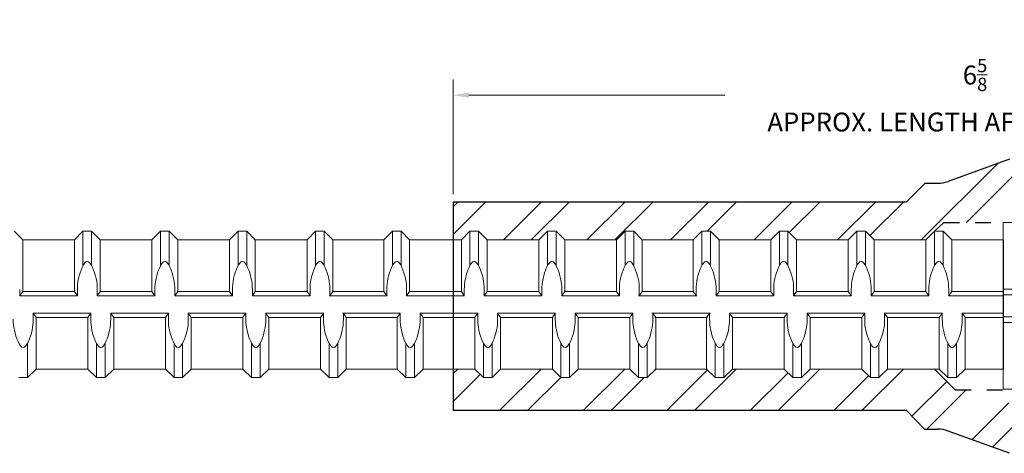
# Model space of a CAD drawing. Units: inches. Extents: x 2.4 to 47.3, y -28 to 33.3.
# Drawn here: x 23.2 to 29.5, y 16.9 to 19.7 of the extents above; entities that cross this region are included whole.
import ezdxf

# ---------------------------------------------------------------- set-up
doc = ezdxf.new("R2010")
doc.units = ezdxf.units.IN
doc.header["$MEASUREMENT"] = 0
doc.linetypes.add('DASHED', pattern=[0.15, 0.1, -0.05])
for name, color, linetype in [('0605 Trans', 7, 'Continuous'), ('0907 Trans', 7, 'Continuous'), ('Rebar', 4, 'Continuous')]:
    doc.layers.add(name, color=color, linetype=linetype)
doc.layers.add('AM_5', color=3, linetype='Continuous', lineweight=15)
doc.styles.get("Standard").update_dxf_attribs({"font": 'ROMANS.SHX'})
doc.dimstyles.new('AM_ANSI', dxfattribs={"dimtxt": 0.12, "dimasz": 0.1, "dimexe": 0.1, "dimexo": 0.05, "dimgap": 0.06, "dimtad": 0, "dimtih": 1, "dimtoh": 1, "dimdec": 4, "dimzin": 7, "dimdsep": 46, "dimtxsty": 'Standard', "dimcen": 0, "dimclrd": 256, "dimclre": 256, "dimclrt": 2, "dimadec": 0, "dimazin": 2, "dimtp": 0.1, "dimtm": 0.1, "dimtfac": 0.71, "dimtdec": 4, "dimtofl": 0, "dimtmove": 0, "dimatfit": 3, "dimfxl": 0, "dimtolj": 1, "dimtzin": 7, "dimlwd": -1, "dimlwe": -1, "dimarcsym": 0})

# ---------------------------------------------------------------- blocks, each defined once
blk = doc.blocks.new('0907XL')
at = {"layer": '0907 Trans'}
h = blk.add_hatch(dxfattribs=at)
h.set_pattern_fill('ANSI32', color=256, style=0)
h.set_pattern_definition([(45, (-29.48557, -17.87362), (-0.265165, 0.265165), []), (45, (-29.3088, -17.87362), (-0.265165, 0.265165), [])])
h.paths.add_polyline_path([(0, 0.5315), (0, 0.5415, -0.198912), (0.0337, 0.6228), (0.12, 0.5365), (0.185, 0.6014), (0.2555, 0.6014), (0.326, 0.5309), (0.749, 0.5309), (0.8195, 0.6014), (0.89, 0.6014), (0.9605, 0.5309), (1.3835, 0.5309), (1.454, 0.6014), (1.5245, 0.6014), (1.595, 0.5309), (2.018, 0.5309), (2.0885, 0.6014), (2.159, 0.6014), (2.2295, 0.5309), (2.6525, 0.5309), (2.723, 0.6014), (2.7935, 0.6014), (2.864, 0.5309), (3.125, 0.5309), (3.125, 0.8405), (0.125, 0.8405), (0.0308, 0.9347), (-0.3587, 0.793, -0.087489), (-0.4237, 0.7815), (-0.505, 0.7815), (-0.625, 0.6615), (-3.5, 0.6615), (-3.5, 0.421), (-3.4478, 0.421), (-3.3932, 0.4757), (-3.3385, 0.4757), (-3.2838, 0.421), (-2.9557, 0.421), (-2.901, 0.4757), (-2.8463, 0.4757), (-2.7916, 0.421), (-2.4635, 0.421), (-2.4088, 0.4757), (-2.3541, 0.4757), (-2.2994, 0.421), (-1.9763, 0.421), (-1.9216, 0.4757), (-1.8669, 0.4757), (-1.8122, 0.421), (-1.4841, 0.421), (-1.4294, 0.4757), (-1.3747, 0.4757), (-1.32, 0.421), (-0.9919, 0.421), (-0.9372, 0.4757), (-0.8825, 0.4757), (-0.8278, 0.421), (-0.4997, 0.421), (-0.445, 0.4757), (-0.3862, 0.5315)])
h.paths.add_polyline_path([(0.125, -0.8405), (3.125, -0.8405), (3.125, -0.5266), (2.9741, -0.5266), (2.9036, -0.5971), (2.8331, -0.5971), (2.7626, -0.5266), (2.3396, -0.5266), (2.2691, -0.5971), (2.1986, -0.5971), (2.1281, -0.5266), (1.7051, -0.5266), (1.6346, -0.5971), (1.5641, -0.5971), (1.4936, -0.5266), (1.0706, -0.5266), (1.0001, -0.5971), (0.9296, -0.5971), (0.8591, -0.5266), (0.4361, -0.5266), (0.3656, -0.5971), (0.2951, -0.5971), (0.2246, -0.5266), (0.132, -0.5266), (0.0347, -0.6238, -0.202227), (0, -0.5415), (0, -0.5315), (-0.3128, -0.5315), (-0.445, -0.3993), (-0.7425, -0.3993), (-0.7971, -0.454), (-0.8518, -0.454), (-0.9065, -0.3993), (-1.2346, -0.3993), (-1.2893, -0.454), (-1.344, -0.454), (-1.3987, -0.3993), (-1.7268, -0.3993), (-1.7815, -0.454), (-1.8362, -0.454), (-1.8909, -0.3993), (-2.214, -0.3993), (-2.2687, -0.454), (-2.3234, -0.454), (-2.3781, -0.3993), (-2.7062, -0.3993), (-2.7609, -0.454), (-2.8156, -0.454), (-2.8703, -0.3993), (-3.1984, -0.3993), (-3.2531, -0.454), (-3.3078, -0.454), (-3.3625, -0.3993), (-3.5, -0.3993), (-3.5, -0.6615), (-0.625, -0.6615), (-0.5073, -0.7815), (-0.4237, -0.7815, -0.087489), (-0.3587, -0.793), (0.0308, -0.9347)])
at = {"layer": '0907 Trans', "color": 4, "linetype": 'Continuous'}
for p, q in [((0.0308, 0.9347), (-0.3587, 0.793)), ((0.0308, -0.9347), (-0.3587, -0.793))]:
    blk.add_line(p, q, dxfattribs=at)
at = {"layer": '0907 Trans'}
for p, q in [((-0.625, 0.6615), (-0.505, 0.7815)), ((-0.505, 0.7815), (-0.4237, 0.7815)), ((-3.5, 0.6615), (-3.5, -0.6615)), ((-0.625, 0.6615), (-3.5, 0.6615)), ((-0.3862, 0.5315), (-0.445, 0.4757)), ((-0.445, -0.3993), (-0.3128, -0.5315)), ((-3.5, -0.6615), (-0.625, -0.6615)), ((-0.625, -0.6615), (-0.5073, -0.7815)), ((-0.5073, -0.7815), (-0.4237, -0.7815))]:
    blk.add_line(p, q, dxfattribs=at)
at = {"layer": '0907 Trans', "color": 3, "linetype": 'DASHED'}
for p, q in [((-0.3862, 0.5315), (0, 0.5315)), ((-0.3128, -0.5315), (0, -0.5315))]:
    blk.add_line(p, q, dxfattribs=at)
at = {"layer": '0907 Trans', "linetype": 'Continuous'}
for centre, start, end in [((-0.4237, 0.9715), 270, 290), ((-0.4237, -0.9715), 70, 90)]:
    blk.add_arc(centre, 0.19, start, end, dxfattribs=at)
blk = doc.blocks.new('*D40')
at = {"layer": 'AM_5', "lineweight": 5}
for p, q in [((25.9856, 18.5851), (25.9856, 19.3141)), ((32.6106, 18.7641), (32.6106, 19.3141)), ((26.0856, 19.2141), (27.7095, 19.2141)), ((32.5106, 19.2141), (30.8866, 19.2141))]:
    blk.add_line(p, q, dxfattribs=at)
at = {"layer": 'AM_5'}
for points in [[(26.0856, 19.2308), (26.0856, 19.1975), (25.9856, 19.2141)], [(32.5106, 19.2308), (32.5106, 19.1975), (32.6106, 19.2141)]]:
    blk.add_solid(points, dxfattribs=at)
at = {"layer": 'DEFPOINTS', "color": 0}
for p in [(32.6106, 19.2141), (32.6106, 18.7141), (25.9856, 18.5351)]:
    blk.add_point(p, dxfattribs=at)
at = {"layer": 'AM_5', "color": 2, "lineweight": 5, "insert": (29.2981, 19.2141), "char_height": 0.12, "attachment_point": 5}
blk.add_mtext('\\A1;6{\\H0.710000x;\\S5/8;}\\PAPPROX. LENGTH AFTER SWAGING', dxfattribs=at)

msp = doc.modelspace()

# ---------------------------------------------------------------- linework, layer by layer
at = {"layer": 'Rebar', "color": 4, "linetype": 'Continuous', "lineweight": 9}
for p, q in [((29.47613, 18.40457), (29.60007, 18.40457)), ((29.47613, 17.34707), (29.47613, 18.40457)), ((29.47613, 18.40457), (29.60007, 18.40457)), ((29.47613, 17.34707), (29.47613, 18.40457)), ((23.25366, 18.29465), (23.19897, 18.34934)), ((23.25366, 18.29465), (23.19897, 18.34934)), ((23.58178, 18.29465), (23.63647, 18.34934)), ((23.58178, 18.29465), (23.63647, 18.34934)), ((23.63647, 18.34934), (23.69116, 18.34934)), ((23.63647, 18.13192), (23.63647, 18.34934)), ((23.63647, 18.34934), (23.69116, 18.34934)), ((23.63647, 18.13192), (23.63647, 18.34934)), ((23.69116, 18.13192), (23.69116, 18.34934)), ((23.74585, 18.29465), (23.69116, 18.34934)), ((23.69116, 18.13192), (23.69116, 18.34934)), ((23.74585, 18.29465), (23.69116, 18.34934)), ((24.07397, 18.29465), (24.12866, 18.34934)), ((24.07397, 18.29465), (24.12866, 18.34934)), ((24.12866, 18.34934), (24.18335, 18.34934)), ((24.12866, 18.13192), (24.12866, 18.34934)), ((24.12866, 18.34934), (24.18335, 18.34934)), ((24.12866, 18.13192), (24.12866, 18.34934)), ((24.18335, 18.13192), (24.18335, 18.34934)), ((24.23803, 18.29465), (24.18335, 18.34934)), ((24.18335, 18.13192), (24.18335, 18.34934)), ((24.23803, 18.29465), (24.18335, 18.34934)), ((24.56616, 18.29465), (24.62085, 18.34934)), ((24.56616, 18.29465), (24.62085, 18.34934)), ((24.62085, 18.13192), (24.62085, 18.34934)), ((24.62085, 18.34934), (24.67553, 18.34934)), ((24.62085, 18.13192), (24.62085, 18.34934)), ((24.62085, 18.34934), (24.67553, 18.34934)), ((24.67553, 18.13192), (24.67553, 18.34934)), ((24.73022, 18.29465), (24.67553, 18.34934)), ((24.67553, 18.13192), (24.67553, 18.34934)), ((24.73022, 18.29465), (24.67553, 18.34934)), ((25.05835, 18.29465), (25.11303, 18.34934)), ((25.05835, 18.29465), (25.11303, 18.34934)), ((25.11303, 18.13192), (25.11303, 18.34934)), ((25.11303, 18.34934), (25.16772, 18.34934)), ((25.11303, 18.13192), (25.11303, 18.34934)), ((25.11303, 18.34934), (25.16772, 18.34934)), ((25.16772, 18.13192), (25.16772, 18.34934)), ((25.22241, 18.29465), (25.16772, 18.34934)), ((25.16772, 18.13192), (25.16772, 18.34934)), ((25.22241, 18.29465), (25.16772, 18.34934)), ((25.54554, 18.29465), (25.60023, 18.34934)), ((25.54554, 18.29465), (25.60023, 18.34934)), ((25.60023, 18.13192), (25.60023, 18.34934)), ((25.60023, 18.34934), (25.65491, 18.34934)), ((25.60023, 18.13192), (25.60023, 18.34934)), ((25.60023, 18.34934), (25.65491, 18.34934)), ((25.7096, 18.29465), (25.65491, 18.34934)), ((25.65491, 18.13192), (25.65491, 18.34934)), ((25.7096, 18.29465), (25.65491, 18.34934)), ((25.65491, 18.13192), (25.65491, 18.34934)), ((26.03773, 18.29465), (26.09241, 18.34934)), ((26.03773, 18.29465), (26.09241, 18.34934)), ((26.09241, 18.13192), (26.09241, 18.34934)), ((26.09241, 18.34934), (26.1471, 18.34934)), ((26.09241, 18.13192), (26.09241, 18.34934)), ((26.09241, 18.34934), (26.1471, 18.34934)), ((26.20179, 18.29465), (26.1471, 18.34934)), ((26.1471, 18.13192), (26.1471, 18.34934)), ((26.20179, 18.29465), (26.1471, 18.34934)), ((26.1471, 18.13192), (26.1471, 18.34934)), ((26.52991, 18.29465), (26.5846, 18.34934)), ((26.52991, 18.29465), (26.5846, 18.34934)), ((26.5846, 18.13192), (26.5846, 18.34934)), ((26.5846, 18.34934), (26.63929, 18.34934)), ((26.5846, 18.13192), (26.5846, 18.34934)), ((26.5846, 18.34934), (26.63929, 18.34934)), ((26.69398, 18.29465), (26.63929, 18.34934)), ((26.63929, 18.13192), (26.63929, 18.34934)), ((26.69398, 18.29465), (26.63929, 18.34934)), ((26.63929, 18.13192), (26.63929, 18.34934)), ((27.0221, 18.29465), (27.07679, 18.34934)), ((27.0221, 18.29465), (27.07679, 18.34934)), ((27.07679, 18.34934), (27.13148, 18.34934)), ((27.07679, 18.13192), (27.07679, 18.34934)), ((27.07679, 18.34934), (27.13148, 18.34934)), ((27.07679, 18.13192), (27.07679, 18.34934)), ((27.18616, 18.29465), (27.13148, 18.34934)), ((27.13148, 18.13192), (27.13148, 18.34934)), ((27.18616, 18.29465), (27.13148, 18.34934)), ((27.13148, 18.13192), (27.13148, 18.34934)), ((27.50929, 18.29465), (27.56398, 18.34934)), ((27.50929, 18.29465), (27.56398, 18.34934)), ((27.56398, 18.13192), (27.56398, 18.34934)), ((27.56398, 18.34934), (27.61867, 18.34934)), ((27.56398, 18.13192), (27.56398, 18.34934)), ((27.56398, 18.34934), (27.61867, 18.34934)), ((27.67336, 18.29465), (27.61867, 18.34934)), ((27.61867, 18.13192), (27.61867, 18.34934)), ((27.67336, 18.29465), (27.61867, 18.34934)), ((27.61867, 18.13192), (27.61867, 18.34934)), ((28.00148, 18.29465), (28.05617, 18.34934)), ((28.00148, 18.29465), (28.05617, 18.34934)), ((28.05617, 18.13192), (28.05617, 18.34934)), ((28.05617, 18.34934), (28.11086, 18.34934)), ((28.05617, 18.13192), (28.05617, 18.34934)), ((28.05617, 18.34934), (28.11086, 18.34934)), ((28.16554, 18.29465), (28.11086, 18.34934)), ((28.11086, 18.13192), (28.11086, 18.34934)), ((28.16554, 18.29465), (28.11086, 18.34934)), ((28.11086, 18.13192), (28.11086, 18.34934)), ((28.49367, 18.29465), (28.54836, 18.34934)), ((28.49367, 18.29465), (28.54836, 18.34934)), ((28.54836, 18.13192), (28.54836, 18.34934)), ((28.54836, 18.34934), (28.60304, 18.34934)), ((28.54836, 18.13192), (28.54836, 18.34934)), ((28.54836, 18.34934), (28.60304, 18.34934)), ((28.65773, 18.29465), (28.60304, 18.34934)), ((28.60304, 18.13192), (28.60304, 18.34934)), ((28.65773, 18.29465), (28.60304, 18.34934)), ((28.60304, 18.13192), (28.60304, 18.34934)), ((28.98586, 18.29465), (29.04054, 18.34934)), ((28.98586, 18.29465), (29.04054, 18.34934)), ((29.04054, 18.34934), (29.09523, 18.34934)), ((29.04054, 18.13192), (29.04054, 18.34934)), ((29.04054, 18.34934), (29.09523, 18.34934)), ((29.04054, 18.13192), (29.04054, 18.34934)), ((29.14992, 18.29465), (29.09523, 18.34934)), ((29.09523, 18.13192), (29.09523, 18.34934)), ((29.14992, 18.29465), (29.09523, 18.34934)), ((29.09523, 18.13192), (29.09523, 18.34934)), ((23.25366, 18.29465), (23.58178, 18.29465)), ((23.25366, 17.96653), (23.25366, 18.29465)), ((23.25366, 18.29465), (23.58178, 18.29465)), ((23.25366, 17.96653), (23.25366, 18.29465)), ((23.58178, 17.96653), (23.58178, 18.29465)), ((23.58178, 17.96653), (23.58178, 18.29465)), ((23.74585, 18.29465), (24.07397, 18.29465)), ((23.74585, 17.96653), (23.74585, 18.29465)), ((23.74585, 18.29465), (24.07397, 18.29465)), ((23.74585, 17.96653), (23.74585, 18.29465)), ((24.07397, 17.96653), (24.07397, 18.29465)), ((24.07397, 17.96653), (24.07397, 18.29465)), ((24.23803, 18.29465), (24.56616, 18.29465)), ((24.23803, 17.96653), (24.23803, 18.29465)), ((24.23803, 18.29465), (24.56616, 18.29465)), ((24.23803, 17.96653), (24.23803, 18.29465)), ((24.56616, 17.96653), (24.56616, 18.29465)), ((24.56616, 17.96653), (24.56616, 18.29465)), ((24.73022, 17.96653), (24.73022, 18.29465)), ((24.73022, 18.29465), (25.05835, 18.29465)), ((24.73022, 17.96653), (24.73022, 18.29465)), ((24.73022, 18.29465), (25.05835, 18.29465)), ((25.05835, 17.96653), (25.05835, 18.29465)), ((25.05835, 17.96653), (25.05835, 18.29465)), ((25.21741, 18.29465), (25.54554, 18.29465)), ((25.21741, 18.29465), (25.54554, 18.29465)), ((25.22241, 17.96653), (25.22241, 18.29465)), ((25.22241, 17.96653), (25.22241, 18.29465)), ((25.54554, 17.96653), (25.54554, 18.29465)), ((25.54554, 17.96653), (25.54554, 18.29465)), ((25.7096, 17.96653), (25.7096, 18.29465)), ((25.7096, 18.29465), (26.03773, 18.29465)), ((25.7096, 17.96653), (25.7096, 18.29465)), ((25.7096, 18.29465), (26.03773, 18.29465)), ((26.03773, 17.96653), (26.03773, 18.29465)), ((26.03773, 17.96653), (26.03773, 18.29465)), ((26.20179, 17.96653), (26.20179, 18.29465)), ((26.20179, 18.29465), (26.52991, 18.29465)), ((26.20179, 17.96653), (26.20179, 18.29465)), ((26.20179, 18.29465), (26.52991, 18.29465)), ((26.52991, 17.96653), (26.52991, 18.29465)), ((26.52991, 17.96653), (26.52991, 18.29465)), ((26.69398, 17.96653), (26.69398, 18.29465)), ((26.69398, 18.29465), (27.0221, 18.29465)), ((26.69398, 17.96653), (26.69398, 18.29465)), ((26.69398, 18.29465), (27.0221, 18.29465)), ((27.0221, 17.96653), (27.0221, 18.29465)), ((27.0221, 17.96653), (27.0221, 18.29465)), ((27.18117, 18.29465), (27.50929, 18.29465)), ((27.18117, 18.29465), (27.50929, 18.29465)), ((27.18616, 18.29465), (27.51429, 18.29465)), ((27.18616, 17.96653), (27.18616, 18.29465)), ((27.18616, 18.29465), (27.51429, 18.29465)), ((27.18616, 17.96653), (27.18616, 18.29465)), ((27.50929, 17.96653), (27.50929, 18.29465)), ((27.50929, 17.96653), (27.50929, 18.29465)), ((27.67336, 17.96653), (27.67336, 18.29465)), ((27.67336, 18.29465), (28.00148, 18.29465)), ((27.67336, 17.96653), (27.67336, 18.29465)), ((27.67336, 18.29465), (28.00148, 18.29465)), ((28.00148, 17.96653), (28.00148, 18.29465)), ((28.00148, 17.96653), (28.00148, 18.29465)), ((28.16554, 17.96653), (28.16554, 18.29465)), ((28.16554, 18.29465), (28.49367, 18.29465)), ((28.16554, 17.96653), (28.16554, 18.29465)), ((28.16554, 18.29465), (28.49367, 18.29465)), ((28.49367, 17.96653), (28.49367, 18.29465)), ((28.49367, 17.96653), (28.49367, 18.29465)), ((28.65773, 17.96653), (28.65773, 18.29465)), ((28.65773, 18.29465), (28.98586, 18.29465)), ((28.65773, 17.96653), (28.65773, 18.29465)), ((28.65773, 18.29465), (28.98586, 18.29465)), ((28.98586, 17.96653), (28.98586, 18.29465)), ((28.98586, 17.96653), (28.98586, 18.29465)), ((29.14992, 18.29465), (29.47804, 18.29465)), ((29.14992, 17.96653), (29.14992, 18.29465)), ((29.14992, 18.29465), (29.47804, 18.29465)), ((29.14992, 17.96653), (29.14992, 18.29465)), ((23.23467, 17.93918), (23.23467, 17.97873)), ((23.23467, 17.93918), (23.23467, 17.97873)), ((23.25366, 17.96653), (23.23467, 17.93918)), ((23.25366, 17.96653), (23.23467, 17.93918)), ((23.23467, 17.93918), (23.60078, 17.93918)), ((23.23467, 17.93918), (23.60078, 17.93918)), ((23.25366, 17.96653), (23.58178, 17.96653)), ((23.25366, 17.96653), (23.58178, 17.96653)), ((23.58178, 17.96653), (23.60078, 17.93918)), ((23.58178, 17.96653), (23.60078, 17.93918)), ((23.60078, 17.93918), (23.60078, 17.97873)), ((23.60078, 17.93918), (23.60078, 17.97873)), ((23.72686, 17.93918), (23.72686, 17.97873)), ((23.72686, 17.93918), (23.72686, 17.97873)), ((23.74585, 17.96653), (23.72686, 17.93918)), ((23.74585, 17.96653), (23.72686, 17.93918)), ((23.72686, 17.93918), (24.09296, 17.93918)), ((23.72686, 17.93918), (24.09296, 17.93918)), ((23.74585, 17.96653), (24.07397, 17.96653)), ((23.74585, 17.96653), (24.07397, 17.96653)), ((24.07397, 17.96653), (24.09296, 17.93918)), ((24.07397, 17.96653), (24.09296, 17.93918)), ((24.09296, 17.93918), (24.09296, 17.97873)), ((24.09296, 17.93918), (24.09296, 17.97873)), ((24.21904, 17.93918), (24.21904, 17.97873)), ((24.21904, 17.93918), (24.21904, 17.97873)), ((24.23803, 17.96653), (24.21904, 17.93918)), ((24.23803, 17.96653), (24.21904, 17.93918)), ((24.21904, 17.93918), (24.58515, 17.93918)), ((24.21904, 17.93918), (24.58515, 17.93918)), ((24.23803, 17.96653), (24.56616, 17.96653)), ((24.23803, 17.96653), (24.56616, 17.96653)), ((24.56616, 17.96653), (24.58515, 17.93918)), ((24.56616, 17.96653), (24.58515, 17.93918)), ((24.58515, 17.93918), (24.58515, 17.97873)), ((24.58515, 17.93918), (24.58515, 17.97873)), ((24.71123, 17.93918), (24.71123, 17.97873)), ((24.71123, 17.93918), (24.71123, 17.97873)), ((24.73022, 17.96653), (24.71123, 17.93918)), ((24.73022, 17.96653), (24.71123, 17.93918)), ((24.71123, 17.93918), (25.07734, 17.93918)), ((24.71123, 17.93918), (25.07734, 17.93918)), ((24.73022, 17.96653), (25.05835, 17.96653)), ((24.73022, 17.96653), (25.05835, 17.96653)), ((25.05835, 17.96653), (25.07734, 17.93918)), ((25.05835, 17.96653), (25.07734, 17.93918)), ((25.07734, 17.93918), (25.07734, 17.97873)), ((25.07734, 17.93918), (25.07734, 17.97873)), ((25.19842, 17.93918), (25.56453, 17.93918)), ((25.19842, 17.93918), (25.56453, 17.93918)), ((25.20342, 17.93918), (25.20342, 17.97873)), ((25.20342, 17.93918), (25.20342, 17.97873)), ((25.22241, 17.96653), (25.20342, 17.93918)), ((25.22241, 17.96653), (25.20342, 17.93918)), ((25.21741, 17.96653), (25.54554, 17.96653)), ((25.21741, 17.96653), (25.54554, 17.96653)), ((25.54554, 17.96653), (25.56453, 17.93918)), ((25.54554, 17.96653), (25.56453, 17.93918)), ((25.56453, 17.93918), (25.56453, 17.97873)), ((25.56453, 17.93918), (25.56453, 17.97873)), ((25.69061, 17.93918), (25.69061, 17.97873)), ((25.69061, 17.93918), (25.69061, 17.97873)), ((25.7096, 17.96653), (25.69061, 17.93918)), ((25.7096, 17.96653), (25.69061, 17.93918)), ((25.69061, 17.93918), (26.05672, 17.93918)), ((25.69061, 17.93918), (26.05672, 17.93918)), ((25.7096, 17.96653), (26.03773, 17.96653)), ((25.7096, 17.96653), (26.03773, 17.96653)), ((26.03773, 17.96653), (26.05672, 17.93918)), ((26.03773, 17.96653), (26.05672, 17.93918)), ((26.05672, 17.93918), (26.05672, 17.97873)), ((26.05672, 17.93918), (26.05672, 17.97873)), ((26.1828, 17.93918), (26.1828, 17.97873)), ((26.1828, 17.93918), (26.1828, 17.97873)), ((26.20179, 17.96653), (26.1828, 17.93918)), ((26.20179, 17.96653), (26.1828, 17.93918)), ((26.1828, 17.93918), (26.5489, 17.93918)), ((26.1828, 17.93918), (26.5489, 17.93918)), ((26.20179, 17.96653), (26.52991, 17.96653)), ((26.20179, 17.96653), (26.52991, 17.96653)), ((26.52991, 17.96653), (26.5489, 17.93918)), ((26.52991, 17.96653), (26.5489, 17.93918)), ((26.5489, 17.93918), (26.5489, 17.97873)), ((26.5489, 17.93918), (26.5489, 17.97873)), ((26.67499, 17.93918), (26.67499, 17.97873)), ((26.67499, 17.93918), (26.67499, 17.97873)), ((26.69398, 17.96653), (26.67499, 17.93918)), ((26.69398, 17.96653), (26.67499, 17.93918)), ((26.67499, 17.93918), (27.04109, 17.93918)), ((26.67499, 17.93918), (27.04109, 17.93918)), ((26.69398, 17.96653), (27.0221, 17.96653)), ((26.69398, 17.96653), (27.0221, 17.96653)), ((27.0221, 17.96653), (27.04109, 17.93918)), ((27.0221, 17.96653), (27.04109, 17.93918)), ((27.04109, 17.93918), (27.04109, 17.97873)), ((27.04109, 17.93918), (27.04109, 17.97873)), ((27.16218, 17.93918), (27.52828, 17.93918)), ((27.16218, 17.93918), (27.52828, 17.93918)), ((27.16717, 17.93918), (27.16717, 17.97873)), ((27.16717, 17.93918), (27.16717, 17.97873)), ((27.18616, 17.96653), (27.16717, 17.93918)), ((27.18616, 17.96653), (27.16717, 17.93918)), ((27.16717, 17.93918), (27.53328, 17.93918)), ((27.16717, 17.93918), (27.53328, 17.93918)), ((27.18117, 17.96653), (27.50929, 17.96653)), ((27.18117, 17.96653), (27.50929, 17.96653)), ((27.18616, 17.96653), (27.51429, 17.96653)), ((27.18616, 17.96653), (27.51429, 17.96653)), ((27.50929, 17.96653), (27.52828, 17.93918)), ((27.50929, 17.96653), (27.52828, 17.93918)), ((27.52828, 17.93918), (27.52828, 17.97873)), ((27.52828, 17.93918), (27.52828, 17.97873)), ((27.65437, 17.93918), (27.65437, 17.97873)), ((27.65437, 17.93918), (27.65437, 17.97873)), ((27.67336, 17.96653), (27.65437, 17.93918)), ((27.67336, 17.96653), (27.65437, 17.93918)), ((27.65437, 17.93918), (28.02047, 17.93918)), ((27.65437, 17.93918), (28.02047, 17.93918)), ((27.67336, 17.96653), (28.00148, 17.96653)), ((27.67336, 17.96653), (28.00148, 17.96653)), ((28.00148, 17.96653), (28.02047, 17.93918)), ((28.00148, 17.96653), (28.02047, 17.93918)), ((28.02047, 17.93918), (28.02047, 17.97873)), ((28.02047, 17.93918), (28.02047, 17.97873)), ((28.14655, 17.93918), (28.14655, 17.97873)), ((28.14655, 17.93918), (28.14655, 17.97873)), ((28.16554, 17.96653), (28.14655, 17.93918)), ((28.16554, 17.96653), (28.14655, 17.93918)), ((28.14655, 17.93918), (28.51266, 17.93918)), ((28.14655, 17.93918), (28.51266, 17.93918)), ((28.16554, 17.96653), (28.49367, 17.96653)), ((28.16554, 17.96653), (28.49367, 17.96653)), ((28.49367, 17.96653), (28.51266, 17.93918)), ((28.49367, 17.96653), (28.51266, 17.93918)), ((28.51266, 17.93918), (28.51266, 17.97873)), ((28.51266, 17.93918), (28.51266, 17.97873)), ((28.63874, 17.93918), (28.63874, 17.97873)), ((28.63874, 17.93918), (28.63874, 17.97873)), ((28.65773, 17.96653), (28.63874, 17.93918)), ((28.65773, 17.96653), (28.63874, 17.93918)), ((28.63874, 17.93918), (29.00485, 17.93918)), ((28.63874, 17.93918), (29.00485, 17.93918)), ((28.65773, 17.96653), (28.98586, 17.96653)), ((28.65773, 17.96653), (28.98586, 17.96653)), ((28.98586, 17.96653), (29.00485, 17.93918)), ((28.98586, 17.96653), (29.00485, 17.93918)), ((29.00485, 17.93918), (29.00485, 17.97873)), ((29.00485, 17.93918), (29.00485, 17.97873)), ((29.13093, 17.93918), (29.13093, 17.97873)), ((29.13093, 17.93918), (29.13093, 17.97873)), ((29.14992, 17.96653), (29.13093, 17.93918)), ((29.14992, 17.96653), (29.13093, 17.93918)), ((29.13093, 17.93918), (29.47804, 17.93918)), ((29.13093, 17.93918), (29.47804, 17.93918)), ((29.14992, 17.96653), (29.47804, 17.96653)), ((29.14992, 17.96653), (29.47804, 17.96653)), ((29.47613, 17.98157), (29.60007, 17.98157)), ((29.47613, 17.98157), (29.60007, 17.98157)), ((29.47613, 17.94632), (29.62456, 17.94632)), ((29.47613, 17.94632), (29.62456, 17.94632)), ((23.32006, 17.82981), (23.68616, 17.82981)), ((23.33905, 17.80246), (23.32006, 17.82981)), ((23.32006, 17.82981), (23.32006, 17.79026)), ((23.32006, 17.82981), (23.68616, 17.82981)), ((23.33905, 17.80246), (23.32006, 17.82981)), ((23.32006, 17.82981), (23.32006, 17.79026)), ((23.66717, 17.80246), (23.68616, 17.82981)), ((23.66717, 17.80246), (23.68616, 17.82981)), ((23.68616, 17.82981), (23.68616, 17.79026)), ((23.68616, 17.82981), (23.68616, 17.79026)), ((23.81225, 17.82981), (24.17835, 17.82981)), ((23.83124, 17.80246), (23.81225, 17.82981)), ((23.81225, 17.82981), (23.81225, 17.79026)), ((23.81225, 17.82981), (24.17835, 17.82981)), ((23.83124, 17.80246), (23.81225, 17.82981)), ((23.81225, 17.82981), (23.81225, 17.79026)), ((24.15936, 17.80246), (24.17835, 17.82981)), ((24.15936, 17.80246), (24.17835, 17.82981)), ((24.17835, 17.82981), (24.17835, 17.79026)), ((24.17835, 17.82981), (24.17835, 17.79026)), ((24.30443, 17.82981), (24.67054, 17.82981)), ((24.32342, 17.80246), (24.30443, 17.82981)), ((24.30443, 17.82981), (24.30443, 17.79026)), ((24.30443, 17.82981), (24.67054, 17.82981)), ((24.32342, 17.80246), (24.30443, 17.82981)), ((24.30443, 17.82981), (24.30443, 17.79026)), ((24.65155, 17.80246), (24.67054, 17.82981)), ((24.65155, 17.80246), (24.67054, 17.82981)), ((24.67054, 17.82981), (24.67054, 17.79026)), ((24.67054, 17.82981), (24.67054, 17.79026)), ((24.81561, 17.80246), (24.79662, 17.82981)), ((24.79662, 17.82981), (24.79662, 17.79026)), ((24.79662, 17.82981), (25.16273, 17.82981)), ((24.81561, 17.80246), (24.79662, 17.82981)), ((24.79662, 17.82981), (24.79662, 17.79026)), ((24.79662, 17.82981), (25.16273, 17.82981)), ((25.14374, 17.80246), (25.16273, 17.82981)), ((25.14374, 17.80246), (25.16273, 17.82981)), ((25.16273, 17.82981), (25.16273, 17.79026)), ((25.16273, 17.82981), (25.16273, 17.79026)), ((25.28381, 17.82981), (25.64992, 17.82981)), ((25.28381, 17.82981), (25.64992, 17.82981)), ((25.3078, 17.80246), (25.28881, 17.82981)), ((25.28881, 17.82981), (25.28881, 17.79026)), ((25.3078, 17.80246), (25.28881, 17.82981)), ((25.28881, 17.82981), (25.28881, 17.79026)), ((25.63093, 17.80246), (25.64992, 17.82981)), ((25.63093, 17.80246), (25.64992, 17.82981)), ((25.64992, 17.82981), (25.64992, 17.79026)), ((25.64992, 17.82981), (25.64992, 17.79026)), ((25.776, 17.82981), (25.776, 17.79026)), ((25.79499, 17.80246), (25.776, 17.82981)), ((25.776, 17.82981), (26.14211, 17.82981)), ((25.776, 17.82981), (25.776, 17.79026)), ((25.79499, 17.80246), (25.776, 17.82981)), ((25.776, 17.82981), (26.14211, 17.82981)), ((26.12312, 17.80246), (26.14211, 17.82981)), ((26.12312, 17.80246), (26.14211, 17.82981)), ((26.14211, 17.82981), (26.14211, 17.79026)), ((26.14211, 17.82981), (26.14211, 17.79026)), ((26.26819, 17.82981), (26.26819, 17.79026)), ((26.28718, 17.80246), (26.26819, 17.82981)), ((26.26819, 17.82981), (26.63429, 17.82981)), ((26.26819, 17.82981), (26.26819, 17.79026)), ((26.28718, 17.80246), (26.26819, 17.82981)), ((26.26819, 17.82981), (26.63429, 17.82981)), ((26.6153, 17.80246), (26.63429, 17.82981)), ((26.6153, 17.80246), (26.63429, 17.82981)), ((26.63429, 17.82981), (26.63429, 17.79026)), ((26.63429, 17.82981), (26.63429, 17.79026)), ((26.76038, 17.82981), (26.76038, 17.79026)), ((26.77937, 17.80246), (26.76038, 17.82981)), ((26.76038, 17.82981), (27.12648, 17.82981)), ((26.76038, 17.82981), (26.76038, 17.79026)), ((26.77937, 17.80246), (26.76038, 17.82981)), ((26.76038, 17.82981), (27.12648, 17.82981)), ((27.10749, 17.80246), (27.12648, 17.82981)), ((27.10749, 17.80246), (27.12648, 17.82981)), ((27.12648, 17.82981), (27.12648, 17.79026)), ((27.12648, 17.82981), (27.12648, 17.79026)), ((27.24757, 17.82981), (27.61367, 17.82981)), ((27.24757, 17.82981), (27.61367, 17.82981)), ((27.25256, 17.82981), (27.61867, 17.82981)), ((27.25256, 17.82981), (27.25256, 17.79026)), ((27.27155, 17.80246), (27.25256, 17.82981)), ((27.25256, 17.82981), (27.61867, 17.82981)), ((27.25256, 17.82981), (27.25256, 17.79026)), ((27.27155, 17.80246), (27.25256, 17.82981)), ((27.59468, 17.80246), (27.61367, 17.82981)), ((27.59468, 17.80246), (27.61367, 17.82981)), ((27.61367, 17.82981), (27.61367, 17.79026)), ((27.61367, 17.82981), (27.61367, 17.79026)), ((27.73976, 17.82981), (27.73976, 17.79026)), ((27.75875, 17.80246), (27.73976, 17.82981)), ((27.73976, 17.82981), (28.10586, 17.82981)), ((27.73976, 17.82981), (27.73976, 17.79026)), ((27.75875, 17.80246), (27.73976, 17.82981)), ((27.73976, 17.82981), (28.10586, 17.82981)), ((28.08687, 17.80246), (28.10586, 17.82981)), ((28.08687, 17.80246), (28.10586, 17.82981)), ((28.10586, 17.82981), (28.10586, 17.79026)), ((28.10586, 17.82981), (28.10586, 17.79026)), ((28.23194, 17.82981), (28.23194, 17.79026)), ((28.25093, 17.80246), (28.23194, 17.82981)), ((28.23194, 17.82981), (28.59805, 17.82981)), ((28.23194, 17.82981), (28.23194, 17.79026)), ((28.25093, 17.80246), (28.23194, 17.82981)), ((28.23194, 17.82981), (28.59805, 17.82981)), ((28.57906, 17.80246), (28.59805, 17.82981)), ((28.57906, 17.80246), (28.59805, 17.82981)), ((28.59805, 17.82981), (28.59805, 17.79026)), ((28.59805, 17.82981), (28.59805, 17.79026)), ((28.72413, 17.82981), (28.72413, 17.79026)), ((28.74312, 17.80246), (28.72413, 17.82981)), ((28.72413, 17.82981), (29.09024, 17.82981)), ((28.72413, 17.82981), (28.72413, 17.79026)), ((28.74312, 17.80246), (28.72413, 17.82981)), ((28.72413, 17.82981), (29.09024, 17.82981)), ((29.07125, 17.80246), (29.09024, 17.82981)), ((29.07125, 17.80246), (29.09024, 17.82981)), ((29.09024, 17.82981), (29.09024, 17.79026)), ((29.09024, 17.82981), (29.09024, 17.79026)), ((29.21632, 17.82981), (29.47804, 17.82981)), ((29.21632, 17.82981), (29.21632, 17.79026)), ((29.23531, 17.80246), (29.21632, 17.82981)), ((29.21632, 17.82981), (29.47804, 17.82981)), ((29.21632, 17.82981), (29.21632, 17.79026)), ((29.23531, 17.80246), (29.21632, 17.82981)), ((23.33905, 17.80246), (23.66717, 17.80246)), ((23.33905, 17.47434), (23.33905, 17.80246)), ((23.33905, 17.80246), (23.66717, 17.80246)), ((23.33905, 17.47434), (23.33905, 17.80246)), ((23.66717, 17.47434), (23.66717, 17.80246)), ((23.66717, 17.47434), (23.66717, 17.80246)), ((23.83124, 17.80246), (24.15936, 17.80246)), ((23.83124, 17.47434), (23.83124, 17.80246)), ((23.83124, 17.80246), (24.15936, 17.80246)), ((23.83124, 17.47434), (23.83124, 17.80246)), ((24.15936, 17.47434), (24.15936, 17.80246)), ((24.15936, 17.47434), (24.15936, 17.80246)), ((24.32342, 17.80246), (24.65155, 17.80246)), ((24.32342, 17.47434), (24.32342, 17.80246)), ((24.32342, 17.80246), (24.65155, 17.80246)), ((24.32342, 17.47434), (24.32342, 17.80246)), ((24.65155, 17.47434), (24.65155, 17.80246)), ((24.65155, 17.47434), (24.65155, 17.80246)), ((24.81561, 17.80246), (25.14374, 17.80246)), ((24.81561, 17.47434), (24.81561, 17.80246)), ((24.81561, 17.80246), (25.14374, 17.80246)), ((24.81561, 17.47434), (24.81561, 17.80246)), ((25.14374, 17.47434), (25.14374, 17.80246)), ((25.14374, 17.47434), (25.14374, 17.80246)), ((25.3028, 17.80246), (25.63093, 17.80246)), ((25.3028, 17.80246), (25.63093, 17.80246)), ((25.3078, 17.47434), (25.3078, 17.80246)), ((25.3078, 17.47434), (25.3078, 17.80246)), ((25.63093, 17.47434), (25.63093, 17.80246)), ((25.63093, 17.47434), (25.63093, 17.80246)), ((25.79499, 17.47434), (25.79499, 17.80246)), ((25.79499, 17.80246), (26.12312, 17.80246)), ((25.79499, 17.47434), (25.79499, 17.80246)), ((25.79499, 17.80246), (26.12312, 17.80246)), ((26.12312, 17.47434), (26.12312, 17.80246)), ((26.12312, 17.47434), (26.12312, 17.80246)), ((26.28718, 17.47434), (26.28718, 17.80246)), ((26.28718, 17.80246), (26.6153, 17.80246)), ((26.28718, 17.47434), (26.28718, 17.80246)), ((26.28718, 17.80246), (26.6153, 17.80246)), ((26.6153, 17.47434), (26.6153, 17.80246)), ((26.6153, 17.47434), (26.6153, 17.80246)), ((26.77937, 17.47434), (26.77937, 17.80246)), ((26.77937, 17.80246), (27.10749, 17.80246)), ((26.77937, 17.47434), (26.77937, 17.80246)), ((26.77937, 17.80246), (27.10749, 17.80246)), ((27.10749, 17.47434), (27.10749, 17.80246)), ((27.10749, 17.47434), (27.10749, 17.80246)), ((27.26656, 17.80246), (27.59468, 17.80246)), ((27.26656, 17.80246), (27.59468, 17.80246)), ((27.27155, 17.47434), (27.27155, 17.80246)), ((27.27155, 17.80246), (27.59968, 17.80246)), ((27.27155, 17.47434), (27.27155, 17.80246)), ((27.27155, 17.80246), (27.59968, 17.80246)), ((27.59468, 17.47434), (27.59468, 17.80246)), ((27.59468, 17.47434), (27.59468, 17.80246)), ((27.75875, 17.47434), (27.75875, 17.80246)), ((27.75875, 17.80246), (28.08687, 17.80246)), ((27.75875, 17.47434), (27.75875, 17.80246)), ((27.75875, 17.80246), (28.08687, 17.80246)), ((28.08687, 17.47434), (28.08687, 17.80246)), ((28.08687, 17.47434), (28.08687, 17.80246)), ((28.25093, 17.47434), (28.25093, 17.80246)), ((28.25093, 17.80246), (28.57906, 17.80246)), ((28.25093, 17.47434), (28.25093, 17.80246)), ((28.25093, 17.80246), (28.57906, 17.80246)), ((28.57906, 17.47434), (28.57906, 17.80246)), ((28.57906, 17.47434), (28.57906, 17.80246)), ((28.74312, 17.47434), (28.74312, 17.80246)), ((28.74312, 17.80246), (29.07125, 17.80246)), ((28.74312, 17.47434), (28.74312, 17.80246)), ((28.74312, 17.80246), (29.07125, 17.80246)), ((29.07125, 17.47434), (29.07125, 17.80246)), ((29.07125, 17.47434), (29.07125, 17.80246)), ((29.23531, 17.47434), (29.23531, 17.80246)), ((29.23531, 17.80246), (29.47804, 17.80246)), ((29.23531, 17.47434), (29.23531, 17.80246)), ((29.23531, 17.80246), (29.47804, 17.80246)), ((29.47613, 17.80532), (29.73463, 17.80532)), ((29.47613, 17.80532), (29.73463, 17.80532)), ((29.47613, 17.77007), (29.71015, 17.77007)), ((29.47613, 17.77007), (29.71015, 17.77007)), ((23.28436, 17.41965), (23.28436, 17.63707)), ((23.28436, 17.41965), (23.28436, 17.63707)), ((23.72186, 17.41965), (23.72186, 17.63707)), ((23.72186, 17.41965), (23.72186, 17.63707)), ((23.77655, 17.41965), (23.77655, 17.63707)), ((23.77655, 17.41965), (23.77655, 17.63707)), ((24.21405, 17.41965), (24.21405, 17.63707)), ((24.21405, 17.41965), (24.21405, 17.63707)), ((24.26874, 17.41965), (24.26874, 17.63707)), ((24.26874, 17.41965), (24.26874, 17.63707)), ((24.70624, 17.41965), (24.70624, 17.63707)), ((24.70624, 17.41965), (24.70624, 17.63707)), ((24.76092, 17.41965), (24.76092, 17.63707)), ((24.76092, 17.41965), (24.76092, 17.63707)), ((25.19842, 17.41965), (25.19842, 17.63707)), ((25.19842, 17.41965), (25.19842, 17.63707)), ((25.25311, 17.41965), (25.25311, 17.63707)), ((25.25311, 17.41965), (25.25311, 17.63707)), ((25.68562, 17.41965), (25.68562, 17.63707)), ((25.68562, 17.41965), (25.68562, 17.63707)), ((25.7403, 17.41965), (25.7403, 17.63707)), ((25.7403, 17.41965), (25.7403, 17.63707)), ((26.1778, 17.41965), (26.1778, 17.63707)), ((26.1778, 17.41965), (26.1778, 17.63707)), ((26.23249, 17.41965), (26.23249, 17.63707)), ((26.23249, 17.41965), (26.23249, 17.63707)), ((26.66999, 17.41965), (26.66999, 17.63707)), ((26.66999, 17.41965), (26.66999, 17.63707)), ((26.72468, 17.41965), (26.72468, 17.63707)), ((26.72468, 17.41965), (26.72468, 17.63707)), ((27.16218, 17.41965), (27.16218, 17.63707)), ((27.16218, 17.41965), (27.16218, 17.63707)), ((27.21687, 17.41965), (27.21687, 17.63707)), ((27.21687, 17.41965), (27.21687, 17.63707)), ((27.64937, 17.41965), (27.64937, 17.63707)), ((27.64937, 17.41965), (27.64937, 17.63707)), ((27.70406, 17.41965), (27.70406, 17.63707)), ((27.70406, 17.41965), (27.70406, 17.63707)), ((28.14156, 17.41965), (28.14156, 17.63707)), ((28.14156, 17.41965), (28.14156, 17.63707)), ((28.19625, 17.41965), (28.19625, 17.63707)), ((28.19625, 17.41965), (28.19625, 17.63707)), ((28.63375, 17.41965), (28.63375, 17.63707)), ((28.63375, 17.41965), (28.63375, 17.63707)), ((28.68843, 17.41965), (28.68843, 17.63707)), ((28.68843, 17.41965), (28.68843, 17.63707)), ((29.12593, 17.41965), (29.12593, 17.63707)), ((29.12593, 17.41965), (29.12593, 17.63707)), ((29.18062, 17.41965), (29.18062, 17.63707)), ((29.18062, 17.41965), (29.18062, 17.63707)), ((23.33905, 17.47434), (23.28436, 17.41965)), ((23.33905, 17.47434), (23.28436, 17.41965)), ((23.33905, 17.47434), (23.66717, 17.47434)), ((23.33905, 17.47434), (23.66717, 17.47434)), ((23.66717, 17.47434), (23.72186, 17.41965)), ((23.66717, 17.47434), (23.72186, 17.41965)), ((23.83124, 17.47434), (23.77655, 17.41965)), ((23.83124, 17.47434), (23.77655, 17.41965)), ((23.83124, 17.47434), (24.15936, 17.47434)), ((23.83124, 17.47434), (24.15936, 17.47434)), ((24.15936, 17.47434), (24.21405, 17.41965)), ((24.15936, 17.47434), (24.21405, 17.41965)), ((24.32342, 17.47434), (24.26874, 17.41965)), ((24.32342, 17.47434), (24.26874, 17.41965)), ((24.32342, 17.47434), (24.65155, 17.47434)), ((24.32342, 17.47434), (24.65155, 17.47434)), ((24.65155, 17.47434), (24.70624, 17.41965)), ((24.65155, 17.47434), (24.70624, 17.41965)), ((24.81561, 17.47434), (24.76092, 17.41965)), ((24.81561, 17.47434), (24.76092, 17.41965)), ((24.81561, 17.47434), (25.14374, 17.47434)), ((24.81561, 17.47434), (25.14374, 17.47434)), ((25.14374, 17.47434), (25.19842, 17.41965)), ((25.14374, 17.47434), (25.19842, 17.41965)), ((25.3078, 17.47434), (25.25311, 17.41965)), ((25.3078, 17.47434), (25.25311, 17.41965)), ((25.3028, 17.47434), (25.63093, 17.47434)), ((25.3028, 17.47434), (25.63093, 17.47434)), ((25.63093, 17.47434), (25.68562, 17.41965)), ((25.63093, 17.47434), (25.68562, 17.41965)), ((25.79499, 17.47434), (25.7403, 17.41965)), ((25.79499, 17.47434), (25.7403, 17.41965)), ((25.79499, 17.47434), (26.12312, 17.47434)), ((25.79499, 17.47434), (26.12312, 17.47434)), ((26.12312, 17.47434), (26.1778, 17.41965)), ((26.12312, 17.47434), (26.1778, 17.41965)), ((26.28718, 17.47434), (26.23249, 17.41965)), ((26.28718, 17.47434), (26.23249, 17.41965)), ((26.28718, 17.47434), (26.6153, 17.47434)), ((26.28718, 17.47434), (26.6153, 17.47434)), ((26.6153, 17.47434), (26.66999, 17.41965)), ((26.6153, 17.47434), (26.66999, 17.41965)), ((26.77937, 17.47434), (26.72468, 17.41965)), ((26.77937, 17.47434), (26.72468, 17.41965)), ((26.77937, 17.47434), (27.10749, 17.47434)), ((26.77937, 17.47434), (27.10749, 17.47434)), ((27.10749, 17.47434), (27.16218, 17.41965)), ((27.10749, 17.47434), (27.16218, 17.41965)), ((27.27155, 17.47434), (27.21687, 17.41965)), ((27.27155, 17.47434), (27.21687, 17.41965)), ((27.26656, 17.47434), (27.59468, 17.47434)), ((27.26656, 17.47434), (27.59468, 17.47434)), ((27.27155, 17.47434), (27.59968, 17.47434)), ((27.27155, 17.47434), (27.59968, 17.47434)), ((27.59468, 17.47434), (27.64937, 17.41965)), ((27.59468, 17.47434), (27.64937, 17.41965)), ((27.75875, 17.47434), (27.70406, 17.41965)), ((27.75875, 17.47434), (27.70406, 17.41965)), ((27.75875, 17.47434), (28.08687, 17.47434)), ((27.75875, 17.47434), (28.08687, 17.47434)), ((28.08687, 17.47434), (28.14156, 17.41965)), ((28.08687, 17.47434), (28.14156, 17.41965)), ((28.25093, 17.47434), (28.19625, 17.41965)), ((28.25093, 17.47434), (28.19625, 17.41965)), ((28.25093, 17.47434), (28.57906, 17.47434)), ((28.25093, 17.47434), (28.57906, 17.47434)), ((28.57906, 17.47434), (28.63375, 17.41965)), ((28.57906, 17.47434), (28.63375, 17.41965)), ((28.74312, 17.47434), (28.68843, 17.41965)), ((28.74312, 17.47434), (28.68843, 17.41965)), ((28.74312, 17.47434), (29.07125, 17.47434)), ((28.74312, 17.47434), (29.07125, 17.47434)), ((29.07125, 17.47434), (29.12593, 17.41965)), ((29.07125, 17.47434), (29.12593, 17.41965)), ((29.23531, 17.47434), (29.18062, 17.41965)), ((29.23531, 17.47434), (29.18062, 17.41965)), ((29.23531, 17.47434), (29.47804, 17.47434)), ((29.23531, 17.47434), (29.47804, 17.47434)), ((23.22967, 17.41965), (23.28436, 17.41965)), ((23.22967, 17.41965), (23.28436, 17.41965)), ((23.72186, 17.41965), (23.77655, 17.41965)), ((23.72186, 17.41965), (23.77655, 17.41965)), ((24.21405, 17.41965), (24.26874, 17.41965)), ((24.21405, 17.41965), (24.26874, 17.41965)), ((24.70624, 17.41965), (24.76092, 17.41965)), ((24.70624, 17.41965), (24.76092, 17.41965)), ((25.19842, 17.41965), (25.25311, 17.41965)), ((25.19842, 17.41965), (25.25311, 17.41965)), ((25.68562, 17.41965), (25.7403, 17.41965)), ((25.68562, 17.41965), (25.7403, 17.41965)), ((26.1778, 17.41965), (26.23249, 17.41965)), ((26.1778, 17.41965), (26.23249, 17.41965)), ((26.66999, 17.41965), (26.72468, 17.41965)), ((26.66999, 17.41965), (26.72468, 17.41965)), ((27.16218, 17.41965), (27.21687, 17.41965)), ((27.16218, 17.41965), (27.21687, 17.41965)), ((27.64937, 17.41965), (27.70406, 17.41965)), ((27.64937, 17.41965), (27.70406, 17.41965)), ((28.14156, 17.41965), (28.19625, 17.41965)), ((28.14156, 17.41965), (28.19625, 17.41965)), ((28.63375, 17.41965), (28.68843, 17.41965)), ((28.63375, 17.41965), (28.68843, 17.41965)), ((29.12593, 17.41965), (29.18062, 17.41965)), ((29.12593, 17.41965), (29.18062, 17.41965)), ((29.47613, 17.34707), (29.71015, 17.34707)), ((29.47613, 17.34707), (29.71015, 17.34707))]:
    msp.add_line(p, q, dxfattribs=at)
at = {"layer": 'Rebar', "linetype": 'Continuous', "lineweight": 9}
msp.add_line((29.47804, 18.29465), (29.47804, 17.47434), dxfattribs=at)
at = {"layer": 'Rebar', "color": 4, "linetype": 'Continuous', "lineweight": 9}
for points, start_tangent, end_tangent in [([(23.72686, 17.97873), (23.71971, 18.04856), (23.66382, 18.15793), (23.60792, 18.04856), (23.60078, 17.97873)], (-0.0000061, 1), (-0.0000061, -1)), ([(23.72686, 17.97873), (23.71971, 18.04856), (23.66382, 18.15793), (23.60792, 18.04856), (23.60078, 17.97873)], (-0.0000061, 1), (-0.0000061, -1)), ([(24.21904, 17.97873), (24.2119, 18.04856), (24.156, 18.15793), (24.10011, 18.04856), (24.09296, 17.97873)], (-0.0000061, 1), (-0.0000061, -1)), ([(24.21904, 17.97873), (24.2119, 18.04856), (24.156, 18.15793), (24.10011, 18.04856), (24.09296, 17.97873)], (-0.0000061, 1), (-0.0000061, -1)), ([(24.71123, 17.97873), (24.70409, 18.04856), (24.64819, 18.15793), (24.59229, 18.04856), (24.58515, 17.97873)], (-0.0000061, 1), (-0.0000061, -1)), ([(24.71123, 17.97873), (24.70409, 18.04856), (24.64819, 18.15793), (24.59229, 18.04856), (24.58515, 17.97873)], (-0.0000061, 1), (-0.0000061, -1)), ([(25.20342, 17.97873), (25.19628, 18.04856), (25.14038, 18.15793), (25.08448, 18.04856), (25.07734, 17.97873)], (-0.0000061, 1), (-0.0000061, -1)), ([(25.20342, 17.97873), (25.19628, 18.04856), (25.14038, 18.15793), (25.08448, 18.04856), (25.07734, 17.97873)], (-0.0000061, 1), (-0.0000061, -1)), ([(25.69061, 17.97873), (25.68347, 18.04856), (25.62757, 18.15793), (25.57167, 18.04856), (25.56453, 17.97873)], (-0.0000061, 1), (-0.0000061, -1)), ([(25.69061, 17.97873), (25.68347, 18.04856), (25.62757, 18.15793), (25.57167, 18.04856), (25.56453, 17.97873)], (-0.0000061, 1), (-0.0000061, -1)), ([(26.1828, 17.97873), (26.17566, 18.04856), (26.11976, 18.15793), (26.06386, 18.04856), (26.05672, 17.97873)], (-0.0000061, 1), (-0.0000061, -1)), ([(26.1828, 17.97873), (26.17566, 18.04856), (26.11976, 18.15793), (26.06386, 18.04856), (26.05672, 17.97873)], (-0.0000061, 1), (-0.0000061, -1)), ([(26.67499, 17.97873), (26.66784, 18.04856), (26.61195, 18.15793), (26.55605, 18.04856), (26.5489, 17.97873)], (-0.0000061, 1), (-0.0000061, -1)), ([(26.67499, 17.97873), (26.66784, 18.04856), (26.61195, 18.15793), (26.55605, 18.04856), (26.5489, 17.97873)], (-0.0000061, 1), (-0.0000061, -1)), ([(27.16717, 17.97873), (27.16003, 18.04856), (27.10413, 18.15793), (27.04824, 18.04856), (27.04109, 17.97873)], (-0.0000061, 1), (-0.0000061, -1)), ([(27.16717, 17.97873), (27.16003, 18.04856), (27.10413, 18.15793), (27.04824, 18.04856), (27.04109, 17.97873)], (-0.0000061, 1), (-0.0000061, -1)), ([(27.65437, 17.97873), (27.64722, 18.04856), (27.59133, 18.15793), (27.53543, 18.04856), (27.52828, 17.97873)], (-0.0000061, 1), (-0.0000061, -1)), ([(27.65437, 17.97873), (27.64722, 18.04856), (27.59133, 18.15793), (27.53543, 18.04856), (27.52828, 17.97873)], (-0.0000061, 1), (-0.0000061, -1)), ([(28.14655, 17.97873), (28.13941, 18.04856), (28.08351, 18.15793), (28.02762, 18.04856), (28.02047, 17.97873)], (-0.0000061, 1), (-0.0000061, -1)), ([(28.14655, 17.97873), (28.13941, 18.04856), (28.08351, 18.15793), (28.02762, 18.04856), (28.02047, 17.97873)], (-0.0000061, 1), (-0.0000061, -1)), ([(28.63874, 17.97873), (28.6316, 18.04856), (28.5757, 18.15793), (28.5198, 18.04856), (28.51266, 17.97873)], (-0.0000061, 1), (-0.0000061, -1)), ([(28.63874, 17.97873), (28.6316, 18.04856), (28.5757, 18.15793), (28.5198, 18.04856), (28.51266, 17.97873)], (-0.0000061, 1), (-0.0000061, -1)), ([(29.13093, 17.97873), (29.12379, 18.04856), (29.06789, 18.15793), (29.01199, 18.04856), (29.00485, 17.97873)], (-0.0000061, 1), (-0.0000061, -1)), ([(29.13093, 17.97873), (29.12379, 18.04856), (29.06789, 18.15793), (29.01199, 18.04856), (29.00485, 17.97873)], (-0.0000061, 1), (-0.0000061, -1)), ([(23.32006, 17.79026), (23.31292, 17.72043), (23.25702, 17.61106), (23.20112, 17.72043), (23.19398, 17.79026)], (-0.0000061, -1), (-0.0000061, 1)), ([(23.32006, 17.79026), (23.31292, 17.72043), (23.25702, 17.61106), (23.20112, 17.72043), (23.19398, 17.79026)], (-0.0000061, -1), (-0.0000061, 1)), ([(23.81225, 17.79026), (23.8051, 17.72043), (23.74921, 17.61106), (23.69331, 17.72043), (23.68616, 17.79026)], (-0.0000061, -1), (-0.0000061, 1)), ([(23.81225, 17.79026), (23.8051, 17.72043), (23.74921, 17.61106), (23.69331, 17.72043), (23.68616, 17.79026)], (-0.0000061, -1), (-0.0000061, 1)), ([(24.30443, 17.79026), (24.29729, 17.72043), (24.24139, 17.61106), (24.1855, 17.72043), (24.17835, 17.79026)], (-0.0000061, -1), (-0.0000061, 1)), ([(24.30443, 17.79026), (24.29729, 17.72043), (24.24139, 17.61106), (24.1855, 17.72043), (24.17835, 17.79026)], (-0.0000061, -1), (-0.0000061, 1)), ([(24.79662, 17.79026), (24.78948, 17.72043), (24.73358, 17.61106), (24.67768, 17.72043), (24.67054, 17.79026)], (-0.0000061, -1), (-0.0000061, 1)), ([(24.79662, 17.79026), (24.78948, 17.72043), (24.73358, 17.61106), (24.67768, 17.72043), (24.67054, 17.79026)], (-0.0000061, -1), (-0.0000061, 1)), ([(25.28881, 17.79026), (25.28167, 17.72043), (25.22577, 17.61106), (25.16987, 17.72043), (25.16273, 17.79026)], (-0.0000061, -1), (-0.0000061, 1)), ([(25.28881, 17.79026), (25.28167, 17.72043), (25.22577, 17.61106), (25.16987, 17.72043), (25.16273, 17.79026)], (-0.0000061, -1), (-0.0000061, 1)), ([(25.776, 17.79026), (25.76886, 17.72043), (25.71296, 17.61106), (25.65706, 17.72043), (25.64992, 17.79026)], (-0.0000061, -1), (-0.0000061, 1)), ([(25.776, 17.79026), (25.76886, 17.72043), (25.71296, 17.61106), (25.65706, 17.72043), (25.64992, 17.79026)], (-0.0000061, -1), (-0.0000061, 1)), ([(26.26819, 17.79026), (26.26105, 17.72043), (26.20515, 17.61106), (26.14925, 17.72043), (26.14211, 17.79026)], (-0.0000061, -1), (-0.0000061, 1)), ([(26.26819, 17.79026), (26.26105, 17.72043), (26.20515, 17.61106), (26.14925, 17.72043), (26.14211, 17.79026)], (-0.0000061, -1), (-0.0000061, 1)), ([(26.76038, 17.79026), (26.75323, 17.72043), (26.69734, 17.61106), (26.64144, 17.72043), (26.63429, 17.79026)], (-0.0000061, -1), (-0.0000061, 1)), ([(26.76038, 17.79026), (26.75323, 17.72043), (26.69734, 17.61106), (26.64144, 17.72043), (26.63429, 17.79026)], (-0.0000061, -1), (-0.0000061, 1)), ([(27.25256, 17.79026), (27.24542, 17.72043), (27.18952, 17.61106), (27.13363, 17.72043), (27.12648, 17.79026)], (-0.0000061, -1), (-0.0000061, 1)), ([(27.25256, 17.79026), (27.24542, 17.72043), (27.18952, 17.61106), (27.13363, 17.72043), (27.12648, 17.79026)], (-0.0000061, -1), (-0.0000061, 1)), ([(27.73976, 17.79026), (27.73261, 17.72043), (27.67671, 17.61106), (27.62082, 17.72043), (27.61367, 17.79026)], (-0.0000061, -1), (-0.0000061, 1)), ([(27.73976, 17.79026), (27.73261, 17.72043), (27.67671, 17.61106), (27.62082, 17.72043), (27.61367, 17.79026)], (-0.0000061, -1), (-0.0000061, 1)), ([(28.23194, 17.79026), (28.2248, 17.72043), (28.1689, 17.61106), (28.113, 17.72043), (28.10586, 17.79026)], (-0.0000061, -1), (-0.0000061, 1)), ([(28.23194, 17.79026), (28.2248, 17.72043), (28.1689, 17.61106), (28.113, 17.72043), (28.10586, 17.79026)], (-0.0000061, -1), (-0.0000061, 1)), ([(28.72413, 17.79026), (28.71699, 17.72043), (28.66109, 17.61106), (28.60519, 17.72043), (28.59805, 17.79026)], (-0.0000061, -1), (-0.0000061, 1)), ([(28.72413, 17.79026), (28.71699, 17.72043), (28.66109, 17.61106), (28.60519, 17.72043), (28.59805, 17.79026)], (-0.0000061, -1), (-0.0000061, 1)), ([(29.21632, 17.79026), (29.20917, 17.72043), (29.15328, 17.61106), (29.09738, 17.72043), (29.09024, 17.79026)], (-0.0000061, -1), (-0.0000061, 1)), ([(29.21632, 17.79026), (29.20917, 17.72043), (29.15328, 17.61106), (29.09738, 17.72043), (29.09024, 17.79026)], (-0.0000061, -1), (-0.0000061, 1))]:
    msp.add_spline(points, degree=3, dxfattribs=dict(at, start_tangent=start_tangent, end_tangent=end_tangent))

# ---------------------------------------------------------------- block references
at = {"layer": '0605 Trans', "lineweight": 9}
msp.add_blockref('0907XL', (29.48557, 17.87362), dxfattribs=at)

# ---------------------------------------------------------------- dimensions: what is measured, and where the dimension line sits
at = {"layer": 'AM_5', "lineweight": 5}
dim = msp.add_linear_dim(base=(32.61057, 19.21412), p1=(25.98557, 18.53512), p2=(32.61057, 18.71412), text='<>\\PAPPROX. LENGTH AFTER SWAGING', dimstyle='AM_ANSI', override={"dimlunit": 5, "dimlwd": 5, "dimlwe": 5}, dxfattribs=at)
dim.commit()
dim.dimension.update_dxf_attribs({"geometry": '*D40', "text_midpoint": (29.29807, 19.21412)})

doc.saveas('drawing.dxf')
